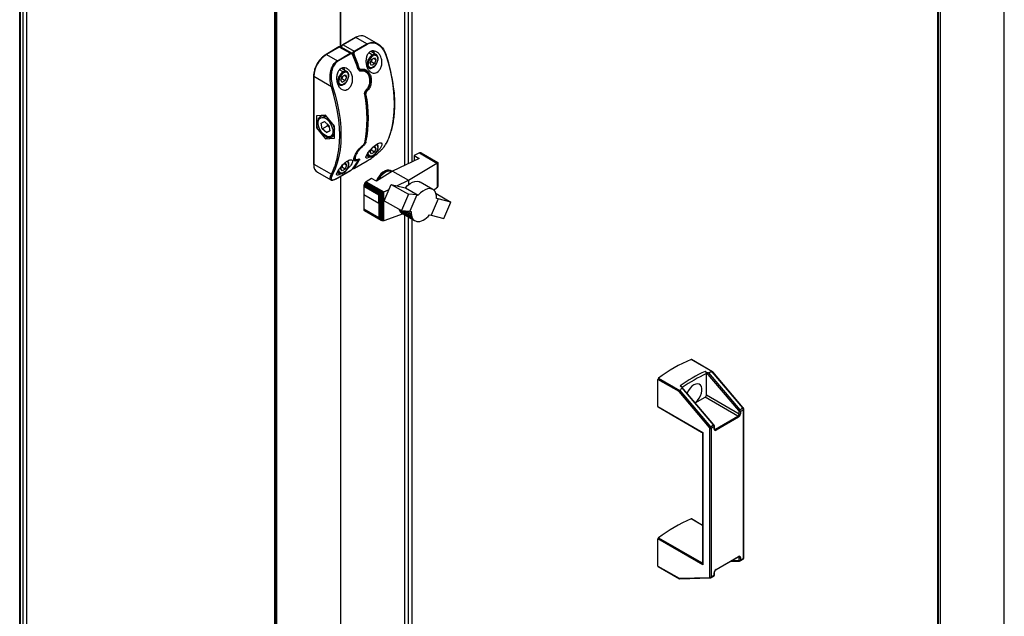
# Model space of a CAD drawing. Units: millimetres. Extents: x 136 to 767, y 16 to 575.
# Drawn here: x 675 to 730, y 148 to 181 of the extents above; entities that cross this region are included whole.
import ezdxf

# ---------------------------------------------------------------- set-up
doc = ezdxf.new("R2010")
doc.units = ezdxf.units.MM

msp = doc.modelspace()

# ---------------------------------------------------------------- linework, layer by layer
at = {"color": 7, "linetype": 'Continuous', "lineweight": 25}
for p, q in [((689.131, 104.699), (689.131, 270.637)), ((689.172, 104.734), (689.172, 270.717)), ((689.23, 106.683), (689.23, 269.175)), ((674.988, 96.535), (674.988, 262.473)), ((675.029, 96.569), (675.029, 262.553)), ((675.165, 262.735), (675.165, 96.706)), ((675.363, 262.689), (675.363, 96.751)), ((692.765, 179.667), (692.765, 199.446)), ((725.892, 141.136), (725.892, 188.739)), ((725.999, 141.074), (725.999, 188.677)), ((729.535, 142.168), (729.535, 188.69)), ((696.301, 185.479), (696.301, 173.101)), ((692.765, 183.438), (692.765, 179.666)), ((693.589, 180.192), (692.882, 179.784)), ((693.614, 180.19), (692.907, 179.781)), ((694.217, 179.841), (693.614, 180.19)), ((694.843, 179.818), (694.114, 180.239)), ((692.669, 179.661), (691.962, 179.253)), ((692.694, 179.659), (691.987, 179.251)), ((693.298, 179.311), (692.694, 179.659)), ((693.387, 179.31), (692.769, 179.666)), ((692.907, 179.781), (693.51, 179.433)), ((693.51, 179.433), (694.217, 179.841)), ((694.246, 179.806), (693.539, 179.398)), ((691.987, 179.251), (692.591, 178.902)), ((692.591, 178.902), (693.298, 179.311)), ((693.327, 179.275), (692.62, 178.867)), ((694.398, 178.756), (694.48, 178.967)), ((694.744, 179.236), (694.437, 179.413)), ((694.48, 178.967), (694.643, 179.061)), ((694.724, 178.945), (694.583, 179.026)), ((694.643, 179.061), (694.724, 178.945)), ((694.724, 178.945), (694.643, 178.734)), ((694.738, 179.239), (694.744, 179.236)), ((693.117, 178.297), (692.815, 178.471)), ((694.231, 178.55), (694.319, 178.5)), ((694.324, 178.497), (694.319, 178.5)), ((694.48, 178.64), (694.398, 178.756)), ((694.466, 178.836), (694.423, 178.82)), ((694.643, 178.734), (694.466, 178.836)), ((694.643, 178.734), (694.48, 178.64)), ((691.266, 178.046), (691.266, 173.196)), ((692.256, 177.462), (691.28, 178.026)), ((691.28, 178.026), (691.28, 173.176)), ((692.772, 177.817), (692.853, 178.028)), ((692.84, 177.898), (692.796, 177.881)), ((693.016, 177.796), (692.84, 177.898)), ((692.853, 178.028), (693.016, 178.122)), ((693.098, 178.006), (692.957, 178.088)), ((693.016, 178.122), (693.098, 178.006)), ((693.098, 178.006), (693.016, 177.796)), ((693.112, 178.3), (693.117, 178.297)), ((694.143, 178.331), (694.122, 178.344)), ((692.603, 177.613), (692.692, 177.561)), ((692.698, 177.558), (692.692, 177.561)), ((692.853, 177.701), (692.772, 177.817)), ((693.016, 177.796), (692.853, 177.701)), ((694.177, 177.25), (694.178, 177.251)), ((691.931, 175.885), (691.436, 175.841)), ((691.436, 175.841), (691.436, 175.181)), ((691.745, 175.869), (691.652, 175.815)), ((692.426, 175.27), (691.931, 175.885)), ((691.543, 175.243), (691.436, 175.181)), ((691.436, 175.181), (691.931, 174.565)), ((691.696, 175.44), (691.872, 175.534)), ((691.754, 175.132), (691.696, 175.44)), ((691.754, 175.132), (692.037, 175.295)), ((691.989, 174.917), (691.754, 175.132)), ((691.872, 175.534), (692.108, 175.319)), ((692.037, 175.295), (692.035, 175.385)), ((692.123, 175.235), (692.037, 175.295)), ((692.108, 175.319), (692.166, 175.011)), ((692.426, 174.61), (692.426, 175.27)), ((692.095, 174.66), (691.931, 174.565)), ((691.931, 174.565), (692.426, 174.61)), ((691.989, 174.917), (692.165, 175.018)), ((692.166, 175.011), (691.989, 174.917)), ((692.302, 174.689), (692.426, 174.761)), ((694.022, 174.23), (694.036, 174.242)), ((694.398, 173.857), (694.458, 174.012)), ((694.55, 174.108), (694.643, 174.162)), ((694.724, 174.046), (694.583, 174.127)), ((694.643, 174.162), (694.724, 174.046)), ((694.724, 174.046), (694.643, 173.835)), ((694.208, 173.665), (694.319, 173.601)), ((694.324, 173.598), (694.319, 173.601)), ((694.48, 173.741), (694.398, 173.857)), ((694.466, 173.937), (694.423, 173.921)), ((694.643, 173.835), (694.466, 173.937)), ((694.643, 173.835), (694.48, 173.741)), ((697.126, 173.489), (695.64, 172.789)), ((697.139, 173.79), (696.845, 173.651)), ((696.845, 173.651), (697.126, 173.489)), ((696.845, 173.651), (696.845, 173.357)), ((697.171, 173.802), (697.139, 173.79)), ((697.139, 173.79), (698.105, 173.232)), ((697.171, 173.802), (698.129, 173.248)), ((697.203, 173.8), (697.171, 173.802)), ((697.203, 173.8), (698.147, 173.255)), ((697.229, 173.792), (697.203, 173.8)), ((697.229, 173.792), (698.152, 173.259)), ((691.266, 173.196), (691.267, 173.156)), ((691.28, 173.176), (692.256, 172.612)), ((692.772, 172.918), (692.833, 173.076)), ((692.853, 172.802), (692.772, 172.918)), ((692.84, 172.998), (692.796, 172.982)), ((693.016, 172.896), (692.84, 172.998)), ((692.928, 173.172), (693.016, 173.223)), ((693.098, 173.107), (692.957, 173.188)), ((693.016, 173.223), (693.098, 173.107)), ((693.098, 173.107), (693.016, 172.896)), ((693.522, 173.434), (693.543, 173.422)), ((693.535, 172.947), (694.242, 173.356)), ((693.539, 172.951), (694.246, 173.359)), ((696.526, 172.278), (698.105, 173.232)), ((698.105, 173.232), (698.108, 173.234)), ((698.108, 173.234), (698.129, 173.248)), ((698.108, 173.234), (698.108, 171.863)), ((698.129, 173.248), (698.135, 173.249)), ((698.135, 173.249), (698.147, 173.255)), ((698.135, 173.249), (698.135, 171.898)), ((698.147, 173.255), (698.149, 173.255)), ((698.149, 173.255), (698.152, 173.259)), ((698.149, 173.255), (698.149, 171.94)), ((698.152, 173.259), (698.152, 173.257)), ((698.152, 173.257), (698.152, 171.999)), ((691.487, 172.718), (692.216, 172.297)), ((692.581, 172.726), (692.692, 172.662)), ((692.616, 172.417), (693.323, 172.825)), ((692.62, 172.42), (693.327, 172.829)), ((692.698, 172.659), (692.692, 172.662)), ((692.765, 172.503), (692.765, 118.831)), ((693.016, 172.896), (692.853, 172.802)), ((694.476, 172.383), (694.184, 172.196)), ((694.757, 172.221), (694.476, 172.383)), ((695.64, 172.789), (694.757, 172.221)), ((695.597, 172.788), (695.562, 172.809)), ((695.64, 172.789), (696.526, 172.278)), ((692.241, 172.299), (692.221, 172.306)), ((694.053, 171.954), (694.052, 171.488)), ((694.056, 171.996), (694.053, 171.954)), ((694.053, 171.954), (694.89, 171.471)), ((694.07, 172.045), (694.056, 171.996)), ((694.056, 171.996), (694.912, 171.502)), ((694.091, 172.088), (694.07, 172.045)), ((694.07, 172.045), (694.972, 171.525)), ((694.117, 172.13), (694.091, 172.088)), ((694.091, 172.088), (695.018, 171.552)), ((694.149, 172.165), (694.117, 172.13)), ((694.117, 172.13), (695.065, 171.582)), ((694.184, 172.196), (694.149, 172.165)), ((694.149, 172.165), (695.113, 171.609)), ((694.184, 172.196), (695.157, 171.634)), ((695.186, 171.146), (695.576, 172.051)), ((695.576, 172.051), (696.528, 171.501)), ((695.576, 172.051), (696.277, 171.873)), ((695.881, 171.974), (696.526, 172.278)), ((696.277, 171.873), (696.356, 171.859)), ((696.356, 171.859), (697.064, 171.45)), ((696.526, 172.278), (696.526, 172.025)), ((697.88, 171.768), (697.172, 172.177)), ((698.105, 171.859), (697.943, 171.722)), ((698.108, 171.863), (698.105, 171.859)), ((698.129, 171.888), (698.108, 171.863)), ((698.135, 171.898), (698.129, 171.888)), ((698.147, 171.932), (698.135, 171.898)), ((698.149, 171.94), (698.147, 171.932)), ((698.152, 171.987), (698.149, 171.94)), ((698.152, 171.999), (698.152, 171.987)), ((694.052, 171.488), (694.882, 171.009)), ((694.052, 171.488), (694.052, 170.674)), ((694.882, 171.009), (694.89, 171.471)), ((694.89, 171.471), (694.912, 171.502)), ((694.912, 171.502), (694.926, 171.501)), ((694.926, 171.501), (694.972, 171.525)), ((694.926, 171.501), (694.926, 170.14)), ((694.972, 171.525), (694.979, 171.526)), ((694.979, 171.526), (695.018, 171.552)), ((694.979, 171.526), (694.979, 170.088)), ((695.018, 171.552), (695.034, 171.56)), ((695.034, 171.56), (695.065, 171.582)), ((695.034, 171.56), (695.034, 170.051)), ((695.065, 171.582), (695.093, 171.594)), ((695.093, 171.594), (695.113, 171.609)), ((695.093, 171.594), (695.093, 170.03)), ((695.113, 171.609), (695.143, 171.624)), ((695.143, 171.624), (695.157, 171.634)), ((695.143, 171.624), (695.143, 170.033)), ((695.157, 171.634), (695.457, 171.775)), ((696.528, 171.501), (696.139, 170.596)), ((696.985, 171.465), (696.528, 171.501)), ((696.985, 171.465), (696.597, 170.563)), ((697.064, 171.45), (696.985, 171.465)), ((698.053, 171.542), (698.866, 171.073)), ((694.882, 171.009), (694.882, 170.194)), ((695.186, 171.146), (696.139, 170.596)), ((698.168, 171.25), (697.778, 170.344)), ((698.168, 171.25), (698.086, 171.265)), ((698.866, 171.073), (698.168, 171.25)), ((698.48, 170.166), (698.866, 171.073)), ((694.882, 170.194), (694.052, 170.674)), ((694.052, 170.674), (694.056, 170.646)), ((694.056, 170.646), (694.912, 170.151)), ((694.056, 170.646), (694.067, 170.615)), ((694.067, 170.615), (694.962, 170.099)), ((694.067, 170.615), (694.091, 170.595)), ((694.091, 170.595), (695.018, 170.06)), ((694.912, 170.151), (694.882, 170.194)), ((696.231, 170.418), (695.157, 170.037)), ((696.005, 170.663), (696.002, 170.675)), ((696.005, 170.663), (696.713, 170.255)), ((696.042, 170.584), (696.005, 170.663)), ((696.042, 170.584), (696.75, 170.175)), ((696.088, 170.519), (696.042, 170.584)), ((696.088, 170.519), (696.795, 170.11)), ((696.145, 170.468), (696.088, 170.519)), ((696.139, 170.596), (696.597, 170.563)), ((696.145, 170.468), (696.852, 170.059)), ((696.27, 170.586), (696.691, 170.344)), ((696.301, 170.378), (696.301, 123.699)), ((696.443, 170.574), (696.676, 170.439)), ((696.597, 170.563), (696.676, 170.548)), ((696.676, 170.548), (696.676, 170.439)), ((696.676, 170.439), (696.691, 170.344)), ((696.691, 170.344), (696.713, 170.255)), ((696.713, 170.255), (696.75, 170.175)), ((697.432, 170.121), (697.524, 170.189)), ((697.524, 170.189), (697.61, 170.266)), ((697.61, 170.266), (697.697, 170.359)), ((697.697, 170.359), (697.778, 170.344)), ((697.778, 170.344), (698.48, 170.166)), ((694.926, 170.14), (694.912, 170.151)), ((694.962, 170.099), (694.926, 170.14)), ((694.979, 170.088), (694.962, 170.099)), ((695.018, 170.06), (694.979, 170.088)), ((695.034, 170.051), (695.018, 170.06)), ((695.065, 170.036), (695.034, 170.051)), ((695.093, 170.03), (695.065, 170.036)), ((695.113, 170.028), (695.093, 170.03)), ((695.143, 170.033), (695.113, 170.028)), ((695.157, 170.037), (695.143, 170.033)), ((696.75, 170.175), (696.795, 170.11)), ((696.795, 170.11), (696.852, 170.059)), ((696.852, 170.059), (696.918, 170.023)), ((696.918, 170.023), (696.993, 170.001)), ((696.993, 170.001), (697.072, 169.994)), ((697.072, 169.994), (697.157, 170.003)), ((697.157, 170.003), (697.246, 170.027)), ((697.246, 170.027), (697.339, 170.066)), ((697.339, 170.066), (697.432, 170.121)), ((713.36, 161.671), (712.18, 162.353)), ((713.378, 161.673), (712.2, 162.353)), ((713.025, 161.652), (712.96, 161.69)), ((714.829, 159.522), (713.025, 161.652)), ((713.031, 160.389), (713.031, 161.567)), ((713.144, 161.62), (714.881, 159.569)), ((713.355, 161.67), (713.36, 161.671)), ((715.051, 159.667), (713.355, 161.67)), ((715.072, 159.672), (713.38, 161.671)), ((710.344, 159.747), (710.344, 161.252)), ((711.515, 160.576), (710.344, 161.252)), ((710.374, 161.31), (711.554, 160.629)), ((713.203, 158.583), (711.515, 160.576)), ((711.554, 160.629), (711.559, 160.633)), ((711.559, 160.633), (713.254, 158.63)), ((711.574, 160.89), (711.639, 160.852)), ((713.446, 158.733), (711.678, 160.821)), ((713.424, 158.728), (711.688, 160.779)), ((713.031, 160.389), (714.848, 159.34)), ((712.414, 159.952), (712.96, 160.267)), ((714.777, 159.218), (712.96, 160.267)), ((710.344, 159.747), (712.833, 158.31)), ((710.354, 159.724), (712.768, 158.331)), ((714.848, 159.34), (714.848, 159.475)), ((714.881, 159.569), (715.051, 159.667)), ((715.088, 159.572), (714.919, 159.475)), ((714.919, 159.475), (714.919, 159.34)), ((715.088, 151.343), (715.088, 159.572)), ((715.103, 151.363), (715.103, 159.593)), ((713.533, 158.499), (714.777, 159.218)), ((714.813, 159.157), (713.568, 158.438)), ((712.818, 158.244), (712.818, 151.087)), ((712.833, 158.31), (712.833, 150.98)), ((713.222, 150.306), (713.222, 158.536)), ((713.254, 158.63), (713.424, 158.728)), ((713.462, 158.634), (713.292, 158.536)), ((713.292, 158.536), (713.292, 150.306)), ((713.462, 158.499), (713.462, 158.634)), ((713.477, 158.52), (713.477, 158.654)), ((712.818, 153.161), (712.2, 153.518)), ((710.344, 150.912), (710.344, 152.417)), ((712.833, 150.98), (710.344, 152.417)), ((710.374, 152.475), (712.758, 151.099)), ((712.758, 151.099), (712.772, 151.11)), ((713.558, 150.699), (714.802, 151.417)), ((713.568, 150.722), (714.813, 151.44)), ((714.386, 151.177), (714.866, 151.19)), ((714.848, 151.245), (714.848, 151.379)), ((714.898, 151.199), (715.068, 151.297)), ((714.919, 151.379), (714.919, 151.245)), ((714.919, 151.245), (715.088, 151.343)), ((710.344, 150.912), (711.515, 150.236)), ((710.354, 150.889), (711.532, 150.209)), ((713.477, 150.424), (713.477, 150.558)), ((711.515, 150.236), (713.203, 150.281)), ((711.545, 150.206), (713.239, 150.251)), ((713.272, 150.26), (713.441, 150.358)), ((713.292, 150.306), (713.462, 150.404)), ((713.462, 150.404), (713.462, 150.538))]:
    msp.add_line(p, q, dxfattribs=at)
at = {"color": 8, "linetype": 'Continuous', "lineweight": 25}
for p, q in [((725.851, 141.16), (725.851, 188.763)), ((696.506, 187.333), (696.506, 173.197)), ((696.704, 187.288), (696.704, 173.29)), ((693.681, 180.225), (693.614, 180.19)), ((694.217, 179.841), (694.331, 179.878)), ((693.45, 179.223), (693.448, 179.224)), ((694.531, 179.215), (694.326, 179.333)), ((692.905, 178.276), (692.706, 178.391)), ((693.865, 178.377), (693.881, 178.368)), ((692.423, 175.121), (692.426, 175.122)), ((692.423, 175.121), (692.426, 175.106)), ((691.28, 173.176), (691.281, 173.134)), ((693.732, 173.406), (693.732, 173.406)), ((696.506, 170.259), (696.506, 123.796)), ((696.704, 170.145), (696.704, 123.889)), ((713.477, 158.532), (713.533, 158.499)), ((712.818, 153.149), (712.18, 153.518)), ((712.772, 151.11), (712.818, 151.144)), ((714.442, 151.209), (714.829, 151.219)), ((714.848, 151.379), (714.792, 151.411))]:
    msp.add_line(p, q, dxfattribs=at)
at = {"color": 8, "linetype": 'Continuous', "lineweight": 25, "flags": 128}
for points in [[(692.907, 179.781), (692.9, 179.785), (692.893, 179.786), (692.887, 179.786), (692.882, 179.784), (692.882, 179.784)], [(694.595, 179.322), (694.583, 179.388), (694.562, 179.444)], [(694.587, 179.454), (694.612, 179.388), (694.624, 179.305)], [(693.744, 178.472), (693.744, 178.47), (693.742, 178.467), (693.739, 178.463), (693.735, 178.459), (693.728, 178.455)], [(693.889, 178.429), (693.889, 178.417), (693.888, 178.406), (693.885, 178.396), (693.88, 178.388), (693.873, 178.383), (693.869, 178.382)], [(694.789, 172.242), (694.807, 172.28), (694.888, 172.421), (694.984, 172.548), (695.091, 172.657), (695.205, 172.741), (695.319, 172.797), (695.429, 172.822), (695.529, 172.815), (695.597, 172.788)], [(715.051, 159.667), (715.057, 159.67), (715.063, 159.673), (715.067, 159.674), (715.071, 159.673), (715.072, 159.672)], [(715.088, 159.572), (715.095, 159.577), (715.099, 159.582), (715.102, 159.587), (715.103, 159.593), (715.103, 159.593)], [(713.424, 158.728), (713.431, 158.731), (713.436, 158.734), (713.441, 158.735), (713.444, 158.735), (713.446, 158.733)], [(713.462, 158.634), (713.468, 158.638), (713.473, 158.643), (713.476, 158.648), (713.477, 158.654), (713.477, 158.654)]]:
    msp.add_lwpolyline(points, dxfattribs=at)
at = {"color": 7, "linetype": 'Continuous', "lineweight": 25, "flags": 128}
for points in [[(693.457, 179.223), (693.458, 179.223), (693.46, 179.222), (693.46, 179.222)], [(694.832, 179.007), (694.818, 178.903), (694.78, 178.793), (694.72, 178.69), (694.645, 178.602), (694.561, 178.538), (694.478, 178.505), (694.402, 178.506), (694.342, 178.541), (694.304, 178.606), (694.291, 178.694)], [(695.294, 179.196), (695.3, 179.2), (695.305, 179.204), (695.308, 179.207), (695.309, 179.211), (695.309, 179.213), (695.307, 179.216), (695.303, 179.217), (695.297, 179.218)], [(695.294, 174.311), (695.434, 174.618), (695.549, 174.95), (695.639, 175.304), (695.704, 175.68), (695.743, 176.075), (695.756, 176.487), (695.743, 176.914), (695.704, 177.354), (695.639, 177.804), (695.549, 178.263), (695.434, 178.728), (695.294, 179.196)], [(692.968, 178.383), (692.957, 178.449), (692.937, 178.503)], [(693.732, 178.476), (693.737, 178.476), (693.741, 178.474), (693.743, 178.472), (693.744, 178.472)], [(693.205, 178.068), (693.192, 177.964), (693.154, 177.854), (693.094, 177.751), (693.018, 177.663), (692.935, 177.599), (692.851, 177.566), (692.776, 177.567), (692.716, 177.602), (692.678, 177.667), (692.664, 177.756)], [(692.57, 173.468), (692.599, 173.598), (692.664, 173.971), (692.703, 174.363), (692.716, 174.772), (692.703, 175.196), (692.664, 175.633), (692.599, 176.08), (692.51, 176.536), (692.395, 176.997), (692.256, 177.462)], [(692.324, 177.481), (692.464, 177.013), (692.579, 176.548), (692.669, 176.09), (692.734, 175.639), (692.773, 175.199), (692.786, 174.772), (692.773, 174.36), (692.734, 173.965), (692.669, 173.59), (692.579, 173.235), (692.464, 172.904), (692.324, 172.597)], [(692.029, 174.704), (691.922, 174.753), (691.815, 174.833), (691.716, 174.94), (691.632, 175.067), (691.568, 175.204), (691.529, 175.343), (691.517, 175.474), (691.533, 175.588), (691.577, 175.677), (691.644, 175.735), (691.731, 175.759), (691.832, 175.746)], [(691.628, 175.799), (691.638, 175.806), (691.652, 175.815)], [(692.332, 175.107), (692.344, 175.008), (692.34, 174.917), (692.32, 174.838), (692.285, 174.774), (692.236, 174.727), (692.176, 174.699), (692.106, 174.691), (692.029, 174.704)], [(692.325, 174.705), (692.316, 174.698), (692.302, 174.689)], [(694.419, 173.579), (694.333, 173.532), (694.247, 173.502), (694.191, 173.507), (694.171, 173.553), (694.198, 173.648), (694.278, 173.789), (694.401, 173.951), (694.546, 174.105), (694.691, 174.227), (694.825, 174.31), (694.935, 174.35), (695.015, 174.346), (695.056, 174.301), (695.049, 174.215), (695.022, 174.151), (695.022, 174.151)], [(694.832, 174.107), (694.818, 174.003), (694.78, 173.894), (694.72, 173.79), (694.645, 173.703), (694.561, 173.639), (694.478, 173.606), (694.402, 173.607), (694.342, 173.641), (694.304, 173.706), (694.291, 173.795)], [(693.205, 173.169), (693.192, 173.064), (693.154, 172.955), (693.094, 172.852), (693.018, 172.764), (692.935, 172.7), (692.851, 172.667), (692.776, 172.668), (692.716, 172.703), (692.678, 172.767), (692.664, 172.856)], [(693.535, 172.947), (693.537, 172.949), (693.539, 172.951)], [(694.242, 173.356), (694.244, 173.357), (694.246, 173.359)], [(692.62, 172.42), (692.617, 172.418), (692.616, 172.417)], [(693.327, 172.829), (693.325, 172.826), (693.323, 172.825)], [(694.899, 172.507), (694.81, 172.372), (694.74, 172.231)], [(695.595, 172.761), (695.507, 172.788), (695.403, 172.784), (695.29, 172.747), (695.176, 172.679), (695.064, 172.583), (694.961, 172.465), (694.873, 172.329), (694.845, 172.278)], [(695.562, 172.809), (695.539, 172.821), (695.445, 172.843), (695.34, 172.834), (695.227, 172.793), (695.112, 172.722), (695.001, 172.626), (694.899, 172.507)], [(695.597, 172.788), (695.615, 172.777), (695.618, 172.775)], [(696.356, 171.859), (696.481, 171.987), (696.613, 172.09), (696.747, 172.166), (696.879, 172.211), (697.003, 172.223), (697.115, 172.203), (697.172, 172.177)], [(698.086, 171.265), (698.081, 171.416), (698.05, 171.55), (697.996, 171.659), (697.919, 171.742), (697.823, 171.794), (697.71, 171.815), (697.586, 171.802), (697.455, 171.757), (697.321, 171.682), (697.189, 171.578), (697.064, 171.45)], [(712.411, 159.956), (712.445, 159.985), (712.546, 160.087), (712.636, 160.21), (712.707, 160.345), (712.758, 160.485), (712.784, 160.621), (712.784, 160.746), (712.758, 160.852), (712.707, 160.934), (712.636, 160.986), (712.546, 161.006), (712.445, 160.992), (712.338, 160.945), (712.23, 160.868), (712.129, 160.765), (712.04, 160.642), (711.968, 160.507), (711.96, 160.488)]]:
    msp.add_lwpolyline(points, dxfattribs=at)
at = {"color": 8, "linetype": 'Continuous', "lineweight": 25}
for centre, radius, start, end in [((693.599, 180.169), 0.0251, 54.367, 114.3087), ((692.68, 179.639), 0.0251, 54.367, 114.3087), ((692.738, 179.598), 0.0754, 65.6871, 125.6252), ((693.035, 179.583), 0.236, 123.0632, 164.9963), ((691.973, 179.23), 0.0251, 54.3682, 114.2945), ((693.434, 179.235), 0.0295, 289.5883, 332.963), ((694.656, 179.039), 0.216, 67.7337, 125.4368), ((694.823, 179.026), 0.0214, 294.3873, 354.2783), ((694.464, 178.683), 0.234, 177.1465, 231.5395), ((691.291, 178.049), 0.0251, 185.6883, 245.6473), ((693.03, 178.1), 0.216, 67.7337, 125.4368), ((693.196, 178.087), 0.0214, 294.3873, 354.2783), ((692.838, 177.744), 0.234, 177.1465, 231.5395), ((694.158, 177.265), 0.0247, 324.5454, 33.0417), ((694.093, 177.053), 0.0221, 289.401, 356.8249), ((694.121, 177.165), 0.105, 267.7232, 298.2341), ((691.777, 175.577), 0.269, 70.5571, 117.834), ((691.679, 175.255), 0.606, 51.3415, 71.9156), ((691.421, 174.92), 1.022, 11.3016, 27.3937), ((692.073, 174.709), 0.0435, 186.3167, 248.9801), ((692.138, 174.929), 0.292, 309.9575, 350.2585), ((693.951, 174.173), 0.072, 3.7917, 37.8642), ((694.087, 174.368), 0.0281, 297.3406, 345.6181), ((694.143, 174.439), 0.0622, 247.0587, 296.4646), ((694.634, 174.125), 0.199, 354.8889, 48.6534), ((694.823, 174.127), 0.0214, 294.3873, 354.2783), ((688.806, 174.361), 3.869, 333.1217, 346.6471), ((694.443, 173.77), 0.21, 192.9776, 233.7824), ((691.291, 173.199), 0.0251, 185.6741, 245.6486), ((693.008, 173.186), 0.198, 354.8726, 48.8357), ((693.196, 173.188), 0.0214, 294.3873, 354.2783), ((693.494, 173.006), 0.0452, 245.8679, 297.2984), ((693.658, 173.404), 0.0536, 330.3839, 23.6268), ((693.776, 173.437), 0.052, 241.7585, 296.1279), ((692.817, 172.831), 0.21, 192.6881, 233.7793), ((716.596, 153.795), 8.551, 114.6385, 124.9687), ((713.452, 158.522), 0.0252, 294.3884, 354.2889), ((713.504, 158.54), 0.0504, 246.0928, 305.591), ((712.786, 151.147), 0.0552, 240.2644, 305.247), ((712.802, 151.15), 0.0501, 233.2271, 289.1238), ((714.789, 151.437), 0.024, 304.0542, 7.2557), ((714.801, 151.385), 0.0476, 352.5337, 56.5257), ((714.868, 151.23), 0.0402, 195.28, 267.0381), ((714.869, 151.24), 0.0503, 305.964, 5.6413), ((715.038, 151.338), 0.0502, 305.6389, 5.671), ((715.078, 151.366), 0.0252, 294.3884, 354.2889), ((713.454, 150.56), 0.0233, 291.7454, 357.1089), ((713.543, 150.719), 0.0252, 306.059, 5.5887), ((713.242, 150.291), 0.0402, 195.2877, 266.9487), ((713.242, 150.301), 0.0503, 305.964, 5.6413), ((713.412, 150.399), 0.0502, 305.6389, 5.671), ((713.452, 150.427), 0.0252, 294.3884, 354.2889)]:
    msp.add_arc(centre, radius, start, end, dxfattribs=at)
at = {"color": 7, "linetype": 'Continuous', "lineweight": 25}
for centre, radius, start, end in [((693.911, 179.807), 0.477, 64.935, 118.8193), ((694.176, 179.777), 0.0759, 22.168, 57.502), ((692.815, 177.956), 1.537, 122.6051, 177.3949), ((693.257, 179.247), 0.0759, 22.168, 57.502), ((682.841, 174.771), 11.493, 18.6944, 22.7033), ((693.402, 179.444), 0.226, 282.1695, 299.9477), ((682.92, 174.818), 11.414, 18.6945, 22.7032), ((693.469, 179.369), 0.0759, 22.168, 57.502), ((682.912, 174.812), 11.493, 18.6944, 22.7033), ((694.883, 178.665), 0.653, 122.6055, 177.3945), ((694.878, 178.668), 0.588, 122.6054, 177.3941), ((694.667, 179.033), 0.167, 350.7871, 129.2037), ((686.179, 176.226), 9.596, 7.0749, 18.1628), ((692.55, 178.838), 0.0759, 22.168, 57.502), ((692.634, 178.355), 0.364, 1.6954, 24.5527), ((693.723, 178.628), 0.152, 273.1854, 299.7439), ((693.84, 178.315), 0.0664, 5.4409, 51.9616), ((694.261, 178.752), 0.0653, 242.6031, 297.3945), ((693.257, 177.726), 0.653, 122.6055, 177.3945), ((693.252, 177.729), 0.588, 122.6054, 177.3941), ((693.04, 178.095), 0.167, 350.7871, 129.2037), ((692.252, 177.607), 0.144, 271.6047, 299.6889), ((692.634, 177.814), 0.0653, 242.6031, 297.3945), ((687.523, 175.687), 6.713, 348.4462, 11.5538), ((694.124, 177.159), 0.0945, 23.0394, 61.162), ((687.594, 175.728), 6.713, 348.4462, 11.5538), ((691.914, 175.762), 0.0837, 124.3852, 190.5766), ((691.494, 174.966), 0.85, 9.5684, 66.5785), ((694.014, 174.239), 0.013, 312.9389, 2.6374), ((695.279, 174.338), 0.0309, 299.2098, 332.3579), ((691.747, 173.106), 0.466, 176.4632, 236.2269), ((691.148, 174.771), 2.946, 321.1984, 331.1386), ((691.219, 174.812), 2.946, 321.1984, 331.1386), ((693.727, 173.463), 0.028, 293.3507, 327.3322), ((692.3, 172.649), 0.0574, 220.2397, 294.4082), ((715.58, 154.378), 8.669, 113.0899, 126.9048), ((712.19, 162.333), 0.0222, 63.2287, 117.0103), ((716.587, 153.807), 8.678, 114.7067, 125.288), ((710.422, 161.248), 0.078, 127.4788, 177.1233), ((712.877, 160.396), 0.154, 302.6062, 357.3918), ((710.369, 159.745), 0.025, 174.2225, 234.4787), ((714.695, 159.347), 0.154, 302.6062, 357.3918), ((714.688, 159.351), 0.231, 302.6048, 357.3952), ((714.964, 159.425), 0.166, 120.179, 144.484), ((714.771, 159.471), 0.0772, 2.7212, 41.1308), ((714.883, 159.543), 0.0768, 242.6044, 297.3936), ((714.883, 159.408), 0.0768, 242.6044, 297.3936), ((714.765, 159.467), 0.154, 2.7197, 41.1343), ((714.934, 159.565), 0.154, 2.7197, 41.1343), ((714.736, 159.153), 0.0768, 2.6072, 57.3909), ((713.338, 158.486), 0.166, 120.179, 144.484), ((713.145, 158.532), 0.0772, 2.7212, 41.1308), ((713.257, 158.604), 0.0768, 242.6044, 297.3936), ((713.138, 158.528), 0.154, 2.7197, 41.1343), ((713.308, 158.626), 0.154, 2.7197, 41.1343), ((713.527, 158.489), 0.0655, 170.784, 309.2053), ((713.491, 158.435), 0.0768, 2.6072, 57.3909), ((715.58, 145.543), 8.669, 113.0899, 126.9048), ((712.19, 153.498), 0.0222, 63.2358, 116.9894), ((710.422, 152.413), 0.078, 127.4831, 177.1229), ((714.854, 151.389), 0.0655, 350.7826, 129.2066), ((714.827, 151.241), 0.0217, 276.3958, 9.7108), ((714.883, 151.447), 0.0768, 242.6044, 297.3936), ((714.883, 151.313), 0.0768, 242.6044, 297.3936), ((710.369, 150.91), 0.025, 174.2047, 234.4964), ((713.692, 150.528), 0.231, 122.604, 177.396), ((713.2, 150.302), 0.0217, 276.3958, 9.7108), ((713.257, 150.374), 0.0768, 242.6044, 297.3936)]:
    msp.add_arc(centre, radius, start, end, dxfattribs=at)
for centre, major_axis, ratio, start_param, end_param in [((724.803, 146.569), (-12.953, 14.369), 0.381749, 6.06376, 6.090002), ((713.347, 161.633), (0.0324, 0.0388), 0.425063, 6.209328, 7.003388), ((711.551, 160.596), (0.0324, 0.0388), 0.425063, 0.998147, 2.429971), ((724.803, 146.569), (-12.953, 14.369), 0.381749, 0.03076, 0.057001), ((712.868, 151.001), (0.109, -0.1), 0.264776, 3.197971, 4.629796), ((711.551, 150.256), (0.0125, 0.0494), 0.691524, 2.163391, 3.334315)]:
    msp.add_ellipse(centre, major_axis=major_axis, ratio=ratio, start_param=start_param, end_param=end_param, dxfattribs=at)
at = {"color": 8, "linetype": 'Continuous', "lineweight": 25}
for centre, major_axis, ratio, start_param, end_param in [((712.868, 158.331), (0.112, -0.014), 0.227696, 3.632886, 4.418366), ((712.868, 158.331), (0.044, 0.104), 0.227737, 1.864751, 2.679003), ((712.868, 151.001), (-0.032, 0.144), 0.264772, 0.867956, 1.653354)]:
    msp.add_ellipse(centre, major_axis=major_axis, ratio=ratio, start_param=start_param, end_param=end_param, dxfattribs=at)
at = {"color": 7, "linetype": 'Continuous', "lineweight": 25}
for points, knots in [([(693.655, 180.225), (693.65, 180.224), (693.628, 180.215), (693.606, 180.202), (693.589, 180.192)], [0, 0, 0, 0, 0.2388534, 1, 1, 1, 1]), ([(692.769, 179.666), (692.768, 179.667), (692.757, 179.675), (692.73, 179.679), (692.698, 179.676), (692.678, 179.666), (692.669, 179.661)], [0, 0, 0, 0, 0.046762, 0.39509, 0.730961, 1, 1, 1, 1]), ([(692.882, 179.784), (692.872, 179.777), (692.848, 179.761), (692.816, 179.721), (692.795, 179.681), (692.792, 179.658), (692.791, 179.654)], [0, 0, 0, 0, 0.226553, 0.566106, 0.908149, 1, 1, 1, 1]), ([(695.294, 179.196), (695.248, 179.305), (695.158, 179.517), (694.936, 179.737), (694.7, 179.86), (694.46, 179.895), (694.318, 179.836), (694.246, 179.806)], [0, 0, 0, 0, 0.233366, 0.454355, 0.64519, 0.82246, 1, 1, 1, 1]), ([(694.331, 179.878), (694.368, 179.892), (694.48, 179.936), (694.689, 179.899), (694.933, 179.778), (695.16, 179.55), (695.251, 179.33), (695.297, 179.218)], [0, 0, 0, 0, 0.097744, 0.2935848, 0.5032487, 0.7450274, 1, 1, 1, 1]), ([(691.962, 179.253), (691.94, 179.239), (691.875, 179.2), (691.769, 179.114), (691.665, 179.011), (691.608, 178.935), (691.587, 178.907)], [0, 0, 0, 0, 0.168397, 0.487366, 0.806095, 1, 1, 1, 1]), ([(693.444, 179.207), (693.437, 179.22), (693.425, 179.244), (693.4, 179.268), (693.374, 179.281), (693.349, 179.285), (693.335, 179.278), (693.327, 179.275)], [0, 0, 0, 0, 0.261997, 0.474098, 0.656862, 0.828336, 1, 1, 1, 1]), ([(693.458, 179.221), (693.452, 179.234), (693.438, 179.267), (693.411, 179.298), (693.39, 179.307), (693.386, 179.309)], [0, 0, 0, 0, 0.376592, 0.897371, 1, 1, 1, 1]), ([(693.45, 179.223), (693.445, 179.242), (693.44, 179.264), (693.44, 179.304), (693.444, 179.33), (693.454, 179.366), (693.47, 179.398), (693.493, 179.422), (693.507, 179.431), (693.51, 179.433)], [0, 0, 0, 0, 0.239093, 0.2864961, 0.4950857, 0.5537863, 0.7489824, 0.9499565, 1, 1, 1, 1]), ([(693.539, 179.398), (693.537, 179.397), (693.528, 179.391), (693.514, 179.374), (693.502, 179.34), (693.499, 179.296), (693.509, 179.264), (693.515, 179.248)], [0, 0, 0, 0, 0.047531, 0.239891, 0.431724, 0.702541, 1, 1, 1, 1]), ([(695.022, 179.05), (695.039, 178.979), (695.072, 178.838), (695.045, 178.616), (694.965, 178.426), (694.848, 178.289), (694.714, 178.215), (694.576, 178.202), (694.443, 178.25), (694.325, 178.357), (694.231, 178.519), (694.174, 178.726), (694.165, 178.958), (694.214, 179.176), (694.315, 179.341), (694.445, 179.431), (694.582, 179.455), (694.721, 179.423), (694.857, 179.334), (694.962, 179.203), (695.005, 179.095), (695.022, 179.05)], [0, 0, 0, 0, 0.059077, 0.118291, 0.173731, 0.225041, 0.273867, 0.321922, 0.37072, 0.421675, 0.476057, 0.534575, 0.596378, 0.657861, 0.713713, 0.762074, 0.806616, 0.852345, 0.902812, 0.95949, 1, 1, 1, 1]), ([(694.517, 178.988), (694.507, 178.972), (694.48, 178.926), (694.472, 178.871), (694.466, 178.836)], [0, 0, 0, 0, 0.36697, 1, 1, 1, 1]), ([(694.72, 178.679), (694.728, 178.69), (694.76, 178.731), (694.801, 178.815), (694.837, 178.922), (694.842, 178.99), (694.844, 179.024)], [0, 0, 0, 0, 0.10674, 0.403623, 0.70136, 1, 1, 1, 1]), ([(694.844, 179.024), (694.843, 179.041), (694.841, 179.091), (694.819, 179.159), (694.781, 179.215), (694.748, 179.23), (694.736, 179.236)], [0, 0, 0, 0, 0.181905, 0.52908, 0.831878, 1, 1, 1, 1]), ([(691.587, 178.907), (691.573, 178.889), (691.522, 178.826), (691.449, 178.703), (691.371, 178.544), (691.313, 178.38), (691.277, 178.221), (691.266, 178.111), (691.266, 178.055), (691.266, 178.046)], [0, 0, 0, 0, 0.07082, 0.25192, 0.433033, 0.614297, 0.795869, 0.968379, 1, 1, 1, 1]), ([(692.256, 177.462), (692.239, 177.525), (692.205, 177.653), (692.181, 177.856), (692.179, 178.063), (692.202, 178.264), (692.251, 178.457), (692.338, 178.659), (692.456, 178.814), (692.557, 178.881), (692.591, 178.902)], [0, 0, 0, 0, 0.121164, 0.245935, 0.367124, 0.491962, 0.611512, 0.735568, 0.913311, 1, 1, 1, 1]), ([(692.62, 178.867), (692.589, 178.846), (692.493, 178.782), (692.383, 178.634), (692.302, 178.441), (692.258, 178.256), (692.24, 178.061), (692.245, 177.796), (692.292, 177.607), (692.324, 177.481)], [0, 0, 0, 0, 0.085916, 0.26247, 0.38413, 0.505943, 0.629562, 0.753234, 1, 1, 1, 1]), ([(692.59, 177.646), (692.572, 177.72), (692.535, 177.868), (692.551, 178.104), (692.62, 178.306), (692.735, 178.444), (692.869, 178.508), (693.007, 178.511), (693.146, 178.458), (693.278, 178.346), (693.384, 178.174), (693.44, 177.957), (693.431, 177.727), (693.361, 177.526), (693.25, 177.376), (693.119, 177.287), (692.98, 177.26), (692.845, 177.295), (692.724, 177.389), (692.638, 177.515), (692.603, 177.61), (692.59, 177.646)], [0, 0, 0, 0, 0.062074, 0.124197, 0.184162, 0.237118, 0.283463, 0.32792, 0.375089, 0.427826, 0.486611, 0.548763, 0.609681, 0.666249, 0.718373, 0.767607, 0.815701, 0.86421, 0.914563, 0.968083, 1, 1, 1, 1]), ([(693.906, 178.322), (693.89, 178.32), (693.856, 178.316), (693.808, 178.338), (693.765, 178.379), (693.74, 178.423), (693.73, 178.45), (693.728, 178.455)], [0, 0, 0, 0, 0.223875, 0.44773, 0.68424, 0.942923, 1, 1, 1, 1]), ([(693.809, 178.384), (693.804, 178.386), (693.786, 178.395), (693.761, 178.427), (693.75, 178.46), (693.745, 178.473)], [0, 0, 0, 0, 0.192683, 0.685469, 1, 1, 1, 1]), ([(693.799, 178.496), (693.8, 178.493), (693.805, 178.48), (693.817, 178.458), (693.839, 178.437), (693.864, 178.426), (693.88, 178.428), (693.889, 178.429)], [0, 0, 0, 0, 0.056693, 0.316694, 0.553571, 0.776763, 1, 1, 1, 1]), ([(693.889, 178.429), (693.944, 178.436), (694.053, 178.449), (694.213, 178.376), (694.349, 178.242), (694.444, 178.045), (694.479, 177.808), (694.444, 177.567), (694.353, 177.348), (694.258, 177.246), (694.211, 177.196)], [0, 0, 0, 0, 0.115627, 0.231208, 0.354283, 0.4865, 0.621674, 0.752938, 0.877514, 1, 1, 1, 1]), ([(694.327, 178.5), (694.337, 178.494), (694.368, 178.475), (694.434, 178.474), (694.514, 178.495), (694.597, 178.545), (694.669, 178.608), (694.706, 178.659), (694.72, 178.679)], [0, 0, 0, 0, 0.092022, 0.278151, 0.467784, 0.666831, 0.87, 1, 1, 1, 1]), ([(692.89, 178.049), (692.881, 178.033), (692.854, 177.988), (692.845, 177.932), (692.84, 177.898)], [0, 0, 0, 0, 0.36697, 1, 1, 1, 1]), ([(693.094, 177.741), (693.102, 177.751), (693.134, 177.792), (693.174, 177.876), (693.211, 177.983), (693.215, 178.051), (693.218, 178.085)], [0, 0, 0, 0, 0.10674, 0.403623, 0.70136, 1, 1, 1, 1]), ([(693.218, 178.085), (693.217, 178.102), (693.215, 178.152), (693.193, 178.22), (693.155, 178.276), (693.121, 178.291), (693.109, 178.297)], [0, 0, 0, 0, 0.181905, 0.52908, 0.831878, 1, 1, 1, 1]), ([(694.178, 177.279), (694.218, 177.321), (694.298, 177.408), (694.375, 177.594), (694.403, 177.799), (694.373, 177.999), (694.293, 178.165), (694.179, 178.278), (694.045, 178.339), (693.953, 178.328), (693.906, 178.322)], [0, 0, 0, 0, 0.1224785, 0.2477308, 0.3794541, 0.514356, 0.6458659, 0.7685519, 0.8842633, 1, 1, 1, 1]), ([(694.399, 177.694), (694.402, 177.706), (694.413, 177.763), (694.409, 177.87), (694.386, 178.005), (694.337, 178.13), (694.263, 178.235), (694.198, 178.302), (694.155, 178.322), (694.147, 178.326)], [0, 0, 0, 0, 0.046132, 0.224707, 0.406265, 0.591482, 0.776769, 0.961632, 1, 1, 1, 1]), ([(692.7, 177.561), (692.711, 177.555), (692.742, 177.536), (692.807, 177.535), (692.888, 177.556), (692.971, 177.606), (693.043, 177.669), (693.079, 177.721), (693.094, 177.741)], [0, 0, 0, 0, 0.092022, 0.278151, 0.467784, 0.666831, 0.87, 1, 1, 1, 1]), ([(694.1, 177.032), (694.098, 177.054), (694.093, 177.098), (694.108, 177.169), (694.136, 177.234), (694.165, 177.264), (694.178, 177.279)], [0, 0, 0, 0, 0.255713, 0.511112, 0.763305, 1, 1, 1, 1]), ([(694.177, 177.251), (694.18, 177.254), (694.214, 177.279), (694.27, 177.35), (694.337, 177.463), (694.383, 177.581), (694.394, 177.66), (694.399, 177.694)], [0, 0, 0, 0, 0.023383, 0.281032, 0.542119, 0.803753, 1, 1, 1, 1]), ([(695.306, 174.324), (695.33, 174.373), (695.401, 174.514), (695.501, 174.765), (695.6, 175.082), (695.677, 175.418), (695.732, 175.771), (695.764, 176.141), (695.775, 176.525), (695.761, 176.922), (695.741, 177.21), (695.719, 177.367), (695.716, 177.386)], [0, 0, 0, 0, 0.060918, 0.176218, 0.291602, 0.40707, 0.522595, 0.638154, 0.753732, 0.869311, 0.984885, 1, 1, 1, 1]), ([(694.115, 177.052), (694.115, 177.053), (694.111, 177.07), (694.111, 177.111), (694.123, 177.169), (694.148, 177.22), (694.169, 177.24), (694.178, 177.25)], [0, 0, 0, 0, 0.027769, 0.28174, 0.540564, 0.794284, 1, 1, 1, 1]), ([(694.115, 174.361), (694.128, 174.42), (694.165, 174.592), (694.211, 174.891), (694.244, 175.26), (694.254, 175.644), (694.242, 176.041), (694.207, 176.448), (694.162, 176.787), (694.126, 176.99), (694.115, 177.051)], [0, 0, 0, 0, 0.075632, 0.219163, 0.362732, 0.506322, 0.649917, 0.793504, 0.937077, 1, 1, 1, 1]), ([(694.211, 177.196), (694.204, 177.188), (694.189, 177.173), (694.175, 177.141), (694.168, 177.106), (694.17, 177.084), (694.171, 177.073)], [0, 0, 0, 0, 0.237813, 0.489381, 0.744538, 1, 1, 1, 1]), ([(691.625, 175.793), (691.609, 175.78), (691.569, 175.749), (691.527, 175.673), (691.5, 175.573), (691.495, 175.455), (691.514, 175.327), (691.555, 175.195), (691.616, 175.065), (691.694, 174.944), (691.786, 174.837), (691.887, 174.75), (691.979, 174.695), (692.036, 174.676), (692.057, 174.669)], [0, 0, 0, 0, 0.056477, 0.139242, 0.224601, 0.313317, 0.403643, 0.493966, 0.584065, 0.674113, 0.76435, 0.855017, 0.9464, 1, 1, 1, 1]), ([(692.057, 174.669), (692.076, 174.664), (692.131, 174.65), (692.216, 174.653), (692.29, 174.675), (692.321, 174.704), (692.328, 174.711)], [0, 0, 0, 0, 0.193312, 0.549601, 0.893659, 1, 1, 1, 1]), ([(693.705, 173.378), (693.664, 173.363), (693.581, 173.334), (693.51, 173.356), (693.482, 173.428), (693.506, 173.556), (693.584, 173.727), (693.707, 173.917), (693.86, 174.101), (693.972, 174.194), (694.027, 174.239)], [0, 0, 0, 0, 0.115628, 0.231206, 0.354281, 0.486499, 0.621674, 0.752939, 0.877515, 1, 1, 1, 1]), ([(693.523, 173.434), (693.522, 173.435), (693.514, 173.437), (693.513, 173.441), (693.505, 173.477), (693.515, 173.539), (693.543, 173.621), (693.59, 173.72), (693.655, 173.829), (693.735, 173.942), (693.826, 174.051), (693.924, 174.149), (693.996, 174.212), (694.033, 174.236), (694.037, 174.239)], [0, 0, 0, 0, 0.015263, 0.112975, 0.202713, 0.297924, 0.394461, 0.494656, 0.595888, 0.695732, 0.794092, 0.891569, 0.987497, 1, 1, 1, 1]), ([(694.023, 174.177), (693.976, 174.139), (693.881, 174.061), (693.75, 173.906), (693.645, 173.746), (693.58, 173.601), (693.56, 173.493), (693.584, 173.431), (693.646, 173.412), (693.716, 173.436), (693.751, 173.448)], [0, 0, 0, 0, 0.1224816, 0.2477308, 0.3794537, 0.5143557, 0.645866, 0.7685497, 0.8842637, 1, 1, 1, 1]), ([(694.171, 174.384), (694.165, 174.366), (694.154, 174.331), (694.118, 174.272), (694.072, 174.218), (694.039, 174.191), (694.023, 174.177)], [0, 0, 0, 0, 0.255717, 0.51112, 0.763301, 1, 1, 1, 1]), ([(694.027, 174.239), (694.035, 174.246), (694.052, 174.26), (694.074, 174.287), (694.092, 174.316), (694.098, 174.334), (694.1, 174.343)], [0, 0, 0, 0, 0.2378445, 0.4894047, 0.7445531, 1, 1, 1, 1]), ([(694.036, 174.242), (694.043, 174.247), (694.063, 174.264), (694.09, 174.301), (694.109, 174.336), (694.113, 174.356), (694.114, 174.361)], [0, 0, 0, 0, 0.170721, 0.524864, 0.892457, 1, 1, 1, 1]), ([(694.246, 173.359), (694.28, 173.379), (694.382, 173.44), (694.55, 173.554), (694.728, 173.691), (694.877, 173.815), (695.011, 173.943), (695.171, 174.113), (695.245, 174.232), (695.294, 174.311)], [0, 0, 0, 0, 0.085916, 0.26247, 0.384131, 0.505941, 0.629563, 0.753234, 1, 1, 1, 1]), ([(694.499, 174.055), (694.496, 174.049), (694.477, 174.015), (694.471, 173.973), (694.466, 173.937)], [0, 0, 0, 0, 0.163886, 1, 1, 1, 1]), ([(694.72, 173.78), (694.728, 173.791), (694.76, 173.832), (694.801, 173.915), (694.837, 174.023), (694.842, 174.091), (694.844, 174.125)], [0, 0, 0, 0, 0.10674, 0.403623, 0.70136, 1, 1, 1, 1]), ([(695.022, 174.151), (694.993, 174.104), (694.934, 174.01), (694.829, 173.894), (694.762, 173.837), (694.753, 173.83)], [0, 0, 0, 0, 0.467396, 0.93515, 1, 1, 1, 1]), ([(694.844, 174.125), (694.843, 174.142), (694.841, 174.191), (694.826, 174.25), (694.8, 174.28), (694.792, 174.29)], [0, 0, 0, 0, 0.266878, 0.776228, 1, 1, 1, 1]), ([(693.751, 173.448), (693.763, 173.453), (693.789, 173.461), (693.81, 173.455), (693.817, 173.435), (693.81, 173.41), (693.801, 173.393), (693.799, 173.39)], [0, 0, 0, 0, 0.223857, 0.447716, 0.684243, 0.942923, 1, 1, 1, 1]), ([(694.327, 173.601), (694.337, 173.595), (694.368, 173.575), (694.434, 173.575), (694.514, 173.596), (694.597, 173.646), (694.669, 173.709), (694.706, 173.76), (694.72, 173.78)], [0, 0, 0, 0, 0.092022, 0.278152, 0.467785, 0.666833, 0.870006, 1, 1, 1, 1]), ([(692.59, 172.746), (692.616, 172.792), (692.669, 172.883), (692.799, 173.046), (692.947, 173.197), (693.096, 173.315), (693.229, 173.391), (693.336, 173.421), (693.41, 173.407), (693.441, 173.35), (693.422, 173.253), (693.346, 173.123), (693.243, 172.996), (693.157, 172.92), (693.129, 172.895)], [0, 0, 0, 0, 0.094303, 0.188826, 0.277329, 0.359233, 0.437178, 0.513889, 0.591786, 0.673125, 0.759936, 0.85335, 0.952006, 1, 1, 1, 1]), ([(692.872, 173.115), (692.869, 173.11), (692.85, 173.076), (692.844, 173.034), (692.84, 172.998)], [0, 0, 0, 0, 0.1561575, 1, 1, 1, 1]), ([(693.094, 172.841), (693.102, 172.852), (693.134, 172.893), (693.174, 172.976), (693.211, 173.084), (693.215, 173.152), (693.218, 173.186)], [0, 0, 0, 0, 0.10674, 0.403623, 0.70136, 1, 1, 1, 1]), ([(693.218, 173.186), (693.217, 173.203), (693.215, 173.253), (693.2, 173.311), (693.174, 173.341), (693.166, 173.35)], [0, 0, 0, 0, 0.268277, 0.780296, 1, 1, 1, 1]), ([(693.327, 172.829), (693.329, 172.83), (693.339, 172.836), (693.359, 172.849), (693.39, 172.872), (693.421, 172.9), (693.436, 172.916), (693.444, 172.925)], [0, 0, 0, 0, 0.047531, 0.239896, 0.431732, 0.702536, 1, 1, 1, 1]), ([(693.449, 172.935), (693.452, 172.933), (693.459, 172.929), (693.473, 172.927), (693.489, 172.928), (693.51, 172.934), (693.529, 172.943), (693.544, 172.953), (693.547, 172.955)], [0, 0, 0, 0, 0.073066, 0.212759, 0.356882, 0.542001, 0.929515, 1, 1, 1, 1]), ([(693.515, 172.966), (693.51, 172.959), (693.501, 172.948), (693.5, 172.939), (693.507, 172.937), (693.52, 172.94), (693.533, 172.948), (693.539, 172.951)], [0, 0, 0, 0, 0.261999, 0.474081, 0.656866, 0.828338, 1, 1, 1, 1]), ([(693.546, 173.425), (693.553, 173.42), (693.576, 173.403), (693.63, 173.405), (693.685, 173.414), (693.727, 173.434), (693.74, 173.441)], [0, 0, 0, 0, 0.146916, 0.463969, 0.828053, 1, 1, 1, 1]), ([(693.728, 173.349), (693.729, 173.351), (693.734, 173.359), (693.737, 173.371), (693.734, 173.381), (693.724, 173.385), (693.711, 173.38), (693.705, 173.378)], [0, 0, 0, 0, 0.056692, 0.3167, 0.553575, 0.776764, 1, 1, 1, 1]), ([(693.738, 173.437), (693.739, 173.438), (693.747, 173.442), (693.756, 173.443), (693.757, 173.444), (693.757, 173.444)], [0, 0, 0, 0, 0.025715, 0.641517, 1, 1, 1, 1]), ([(693.739, 173.362), (693.745, 173.372), (693.754, 173.389), (693.756, 173.415), (693.75, 173.427), (693.748, 173.432)], [0, 0, 0, 0, 0.498423, 0.830995, 1, 1, 1, 1]), ([(692.324, 172.597), (692.294, 172.532), (692.236, 172.405), (692.241, 172.31), (692.309, 172.285), (692.431, 172.318), (692.557, 172.386), (692.62, 172.42)], [0, 0, 0, 0, 0.233366, 0.454356, 0.645187, 0.822461, 1, 1, 1, 1]), ([(692.245, 172.287), (692.263, 172.285), (692.302, 172.28), (692.371, 172.298), (692.461, 172.334), (692.544, 172.375), (692.601, 172.409), (692.617, 172.419)], [0, 0, 0, 0, 0.1922298, 0.4365341, 0.6651356, 0.906475, 1, 1, 1, 1]), ([(692.792, 172.64), (692.777, 172.631), (692.72, 172.595), (692.644, 172.566), (692.573, 172.555), (692.54, 172.587), (692.546, 172.653), (692.577, 172.719), (692.59, 172.746)], [0, 0, 0, 0, 0.065308, 0.240293, 0.419932, 0.618192, 0.840852, 1, 1, 1, 1]), ([(692.7, 172.662), (692.711, 172.656), (692.742, 172.637), (692.807, 172.636), (692.888, 172.657), (692.971, 172.707), (693.043, 172.77), (693.079, 172.821), (693.094, 172.841)], [0, 0, 0, 0, 0.092022, 0.278152, 0.467785, 0.666833, 0.870006, 1, 1, 1, 1]), ([(712.96, 161.69), (712.968, 161.684), (712.984, 161.673), (713.005, 161.647), (713.021, 161.617), (713.03, 161.589), (713.03, 161.573), (713.031, 161.567)], [0, 0, 0, 0, 0.2131775, 0.4263267, 0.6400215, 0.8548267, 1, 1, 1, 1]), ([(713.025, 161.652), (713.045, 161.642), (713.07, 161.63), (713.107, 161.621), (713.125, 161.618), (713.138, 161.619), (713.143, 161.62), (713.144, 161.62)], [0, 0, 0, 0, 0.563323, 0.721425, 0.880585, 0.96282, 1, 1, 1, 1]), ([(711.688, 160.779), (711.689, 160.781), (711.693, 160.786), (711.693, 160.798), (711.683, 160.819), (711.663, 160.838), (711.645, 160.849), (711.639, 160.852)], [0, 0, 0, 0, 0.077959, 0.190533, 0.401346, 0.828227, 1, 1, 1, 1]), ([(715.103, 159.593), (715.102, 159.603), (715.1, 159.625), (715.087, 159.653), (715.076, 159.667), (715.072, 159.672)], [0, 0, 0, 0, 0.3629557, 0.7886952, 1, 1, 1, 1]), ([(713.477, 158.654), (713.476, 158.664), (713.474, 158.686), (713.461, 158.714), (713.45, 158.729), (713.446, 158.733)], [0, 0, 0, 0, 0.3629557, 0.7886952, 1, 1, 1, 1]), ([(712.765, 158.331), (712.768, 158.33), (712.781, 158.325), (712.799, 158.305), (712.816, 158.276), (712.817, 158.255), (712.817, 158.246)], [0, 0, 0, 0, 0.069461, 0.407697, 0.751749, 1, 1, 1, 1]), ([(713.483, 158.494), (713.483, 158.494), (713.482, 158.494), (713.481, 158.495), (713.477, 158.509), (713.477, 158.518), (713.477, 158.52)], [0, 0, 0, 0, 0.075231, 0.5566341, 0.9052001, 1, 1, 1, 1]), ([(714.802, 151.417), (714.807, 151.42), (714.819, 151.425), (714.827, 151.425), (714.827, 151.425), (714.827, 151.425)], [0, 0, 0, 0, 0.295155, 0.657699, 1, 1, 1, 1]), ([(714.866, 151.19), (714.875, 151.191), (714.887, 151.191), (714.896, 151.198), (714.898, 151.2)], [0, 0, 0, 0, 0.775484, 1, 1, 1, 1]), ([(715.067, 151.298), (715.073, 151.302), (715.086, 151.31), (715.098, 151.331), (715.103, 151.35), (715.103, 151.361), (715.103, 151.363)], [0, 0, 0, 0, 0.26358, 0.5805531, 0.9022023, 1, 1, 1, 1]), ([(713.477, 150.558), (713.477, 150.565), (713.478, 150.581), (713.487, 150.612), (713.504, 150.645), (713.527, 150.675), (713.546, 150.692), (713.555, 150.697), (713.558, 150.699)], [0, 0, 0, 0, 0.147462, 0.337067, 0.539364, 0.74701, 0.933439, 1, 1, 1, 1]), ([(713.239, 150.251), (713.249, 150.252), (713.26, 150.252), (713.269, 150.26), (713.271, 150.261)], [0, 0, 0, 0, 0.775484, 1, 1, 1, 1]), ([(713.441, 150.359), (713.447, 150.363), (713.46, 150.371), (713.472, 150.392), (713.476, 150.411), (713.477, 150.422), (713.477, 150.424)], [0, 0, 0, 0, 0.26358, 0.5805531, 0.9022023, 1, 1, 1, 1])]:
    msp.add_open_spline(points, degree=3, knots=knots, dxfattribs=at)
at = {"color": 8, "linetype": 'Continuous', "lineweight": 25}
for points, knots in [([(693.298, 179.311), (693.309, 179.315), (693.33, 179.325), (693.361, 179.323), (693.379, 179.313), (693.386, 179.309)], [0, 0, 0, 0, 0.369398, 0.731284, 1, 1, 1, 1]), ([(693.808, 178.382), (693.819, 178.376), (693.843, 178.363), (693.868, 178.366), (693.881, 178.368)], [0, 0, 0, 0, 0.474509, 1, 1, 1, 1]), ([(693.881, 178.368), (693.932, 178.376), (694.025, 178.39), (694.108, 178.346), (694.147, 178.325)], [0, 0, 0, 0, 0.539681, 1, 1, 1, 1]), ([(693.547, 173.425), (693.542, 173.426), (693.516, 173.431), (693.512, 173.459), (693.508, 173.482)], [0, 0, 0, 0, 0.198557, 1, 1, 1, 1]), ([(693.747, 173.429), (693.748, 173.431), (693.752, 173.437), (693.751, 173.44), (693.749, 173.441)], [0, 0, 0, 0, 0.292015, 1, 1, 1, 1]), ([(692.221, 172.306), (692.212, 172.308), (692.172, 172.318), (692.174, 172.411), (692.228, 172.544), (692.256, 172.612)], [0, 0, 0, 0, 0.122078, 0.54938, 1, 1, 1, 1])]:
    msp.add_open_spline(points, degree=3, knots=knots, dxfattribs=at)

doc.saveas('drawing.dxf')
